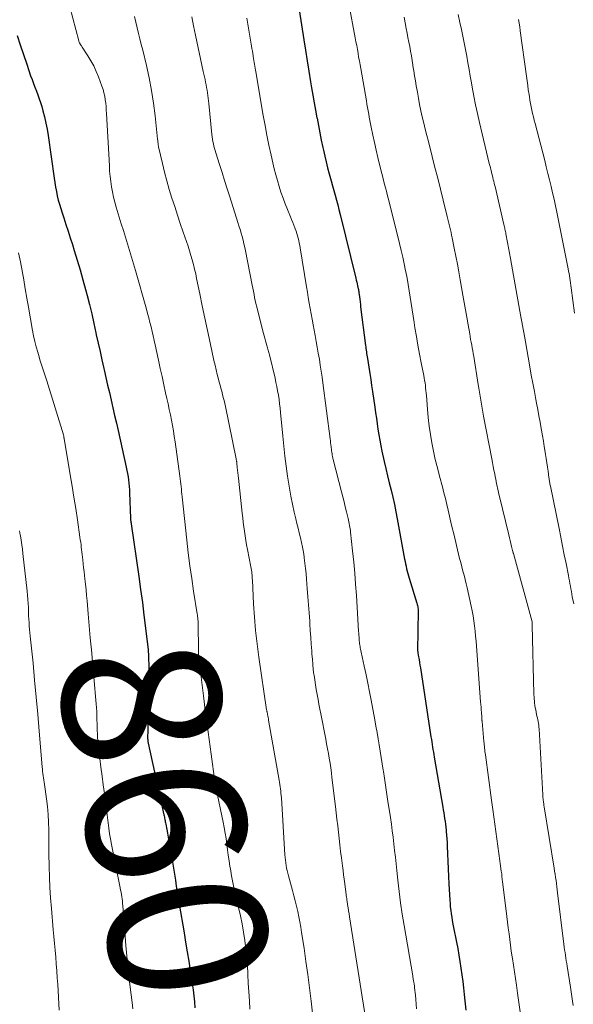
# Model space of a CAD drawing. Units: feet. Extents: x 1975000 to 1980016, y 595000 to 600000.
# Drawn here: x 1975121 to 1975191, y 597401 to 597526 of the extents above; entities that cross this region are included whole.
import ezdxf
from ezdxf.enums import TextEntityAlignment as Align

# ---------------------------------------------------------------- set-up
doc = ezdxf.new("R2010")
doc.units = ezdxf.units.FT
doc.header["$LTSCALE"] = 100
doc.header["$MEASUREMENT"] = 0
for name, color, linetype, lineweight in [('CONTOUR INDEX', 32, 'Continuous', 25), ('CONTOUR INDEX LABEL', 7, 'Continuous', 15), ('CONTOUR INTERMEDIATE', 40, 'Continuous', 15)]:
    doc.layers.add(name, color=color, linetype=linetype, lineweight=lineweight)
doc.styles.add('slant', font='romans.shx', dxfattribs={"oblique": 14.999978})

msp = doc.modelspace()

# ---------------------------------------------------------------- linework, layer by layer
at = {"layer": 'CONTOUR INDEX', "flags": 128}
for points, elevation in [([(1975156.37, 597526.96), (1975156.96, 597523.18), (1975157.17, 597521.85), (1975157.39, 597520.52), (1975157.61, 597519.2), (1975157.83, 597517.87), (1975157.96, 597517.11), (1975158.12, 597516.16), (1975158.29, 597515.21), (1975158.46, 597514.26), (1975158.64, 597513.32), (1975158.65, 597513.28), (1975158.82, 597512.35), (1975159, 597511.42), (1975159.19, 597510.5), (1975159.39, 597509.57), (1975159.46, 597509.24), (1975159.62, 597508.48), (1975159.8, 597507.73), (1975159.99, 597506.98), (1975160.18, 597506.23), (1975160.26, 597505.94), (1975160.43, 597505.33), (1975160.59, 597504.73), (1975160.76, 597504.13), (1975160.93, 597503.52), (1975161.1, 597502.92), (1975161.27, 597502.31), (1975161.42, 597501.71), (1975161.57, 597501.1), (1975163.54, 597493.05), (1975163.6, 597492.8), (1975163.66, 597492.56), (1975163.72, 597492.31), (1975163.77, 597492.07), (1975163.86, 597491.7), (1975163.87, 597491.64), (1975163.89, 597491.58), (1975163.9, 597491.52), (1975163.91, 597491.46), (1975163.92, 597491.4), (1975163.93, 597491.34), (1975163.94, 597491.28), (1975163.95, 597491.22), (1975164.01, 597490.7), (1975164.05, 597490.38), (1975164.09, 597490.06), (1975164.13, 597489.74), (1975164.16, 597489.42), (1975164.78, 597484.55), (1975164.81, 597484.35), (1975164.83, 597484.14), (1975164.86, 597483.94), (1975164.89, 597483.73), (1975164.92, 597483.53), (1975164.95, 597483.32), (1975164.98, 597483.12), (1975165.01, 597482.91), (1975165.19, 597481.79), (1975165.31, 597481.02), (1975165.43, 597480.26), (1975165.54, 597479.49), (1975165.66, 597478.72), (1975165.95, 597476.74), (1975166.05, 597476.04), (1975166.15, 597475.34), (1975166.25, 597474.65), (1975166.35, 597473.95), (1975166.45, 597473.25), (1975166.57, 597472.56), (1975166.7, 597471.87), (1975166.85, 597471.18), (1975167.14, 597469.89), (1975167.35, 597468.98), (1975167.56, 597468.08), (1975167.78, 597467.17), (1975168, 597466.27), (1975168.22, 597465.36), (1975168.43, 597464.45), (1975168.62, 597463.54), (1975168.79, 597462.62), (1975169.72, 597457.54), (1975169.78, 597457.24), (1975169.84, 597456.94), (1975169.91, 597456.64), (1975169.97, 597456.33), (1975170.05, 597456.03), (1975170.12, 597455.74), (1975170.21, 597455.44), (1975170.29, 597455.14), (1975171.27, 597451.97), (1975171.31, 597451.82), (1975171.35, 597451.68), (1975171.38, 597451.53), (1975171.4, 597451.38), (1975171.42, 597451.24), (1975171.44, 597451.09), (1975171.45, 597450.94), (1975171.45, 597450.79), (1975171.4, 597448.68), (1975171.39, 597448.27), (1975171.39, 597447.85), (1975171.38, 597447.43), (1975171.37, 597447.01), (1975171.35, 597446.32), (1975171.35, 597446.24), (1975171.35, 597446.17), (1975171.36, 597446.09), (1975171.36, 597446.02), (1975171.37, 597445.94), (1975171.38, 597445.87), (1975171.39, 597445.79), (1975171.4, 597445.72), (1975171.49, 597445.18), (1975171.55, 597444.84), (1975171.61, 597444.49), (1975171.66, 597444.15), (1975171.71, 597443.8), (1975173.05, 597435.07), (1975173.1, 597434.75), (1975173.15, 597434.44), (1975173.2, 597434.12), (1975173.25, 597433.8), (1975173.3, 597433.48), (1975173.36, 597433.16), (1975173.41, 597432.85), (1975173.46, 597432.53), (1975174.54, 597426.22), (1975174.6, 597425.86), (1975174.66, 597425.5), (1975174.72, 597425.13), (1975174.78, 597424.77), (1975174.83, 597424.41), (1975174.88, 597424.04), (1975174.93, 597423.68), (1975174.96, 597423.31), (1975174.98, 597423.13), (1975175.02, 597422.67), (1975175.06, 597422.21), (1975175.09, 597421.75), (1975175.11, 597421.29), (1975175.15, 597420.31), (1975175.19, 597419.36), (1975175.23, 597418.41), (1975175.28, 597417.46), (1975175.32, 597416.51), (1975175.43, 597414.46), (1975175.46, 597414.03), (1975175.5, 597413.59), (1975175.55, 597413.16), (1975175.6, 597412.73), (1975175.67, 597412.3), (1975175.74, 597411.86), (1975175.82, 597411.43), (1975175.9, 597411.01), (1975176.27, 597409.15), (1975176.43, 597408.33), (1975176.58, 597407.51), (1975176.71, 597406.68), (1975176.84, 597405.85), (1975176.95, 597405.02), (1975177.06, 597404.19), (1975177.16, 597403.36), (1975177.26, 597402.53), (1975177.48, 597400.55)], 840), ([(1975120.74, 597523.73), (1975121.13, 597522.51), (1975121.53, 597521.29), (1975121.95, 597520.07), (1975122.44, 597518.63), (1975122.62, 597518.14), (1975122.79, 597517.65), (1975122.98, 597517.17), (1975123.17, 597516.69), (1975123.36, 597516.2), (1975123.53, 597515.72), (1975123.69, 597515.23), (1975123.84, 597514.73), (1975123.99, 597514.19), (1975124.2, 597513.42), (1975124.37, 597512.64), (1975124.52, 597511.86), (1975124.65, 597511.07), (1975125.4, 597505.67), (1975125.48, 597505.12), (1975125.58, 597504.56), (1975125.69, 597504.01), (1975125.81, 597503.46), (1975125.94, 597502.92), (1975126.09, 597502.38), (1975126.25, 597501.84), (1975126.41, 597501.3), (1975126.62, 597500.67), (1975126.9, 597499.83), (1975127.17, 597498.98), (1975127.44, 597498.13), (1975127.72, 597497.28), (1975127.95, 597496.53), (1975128.33, 597495.31), (1975128.7, 597494.08), (1975129.04, 597492.84), (1975129.38, 597491.61), (1975129.57, 597490.87), (1975129.87, 597489.7), (1975130.16, 597488.52), (1975130.43, 597487.33), (1975130.69, 597486.15), (1975130.74, 597485.9), (1975130.98, 597484.84), (1975131.21, 597483.78), (1975131.44, 597482.72), (1975131.68, 597481.65), (1975131.73, 597481.45), (1975131.95, 597480.49), (1975132.17, 597479.54), (1975132.39, 597478.58), (1975132.62, 597477.62), (1975132.84, 597476.66), (1975133.06, 597475.7), (1975133.28, 597474.74), (1975133.5, 597473.78), (1975134.53, 597469.16), (1975134.61, 597468.76), (1975134.69, 597468.36), (1975134.75, 597467.95), (1975134.81, 597467.55), (1975134.86, 597467.14), (1975134.9, 597466.73), (1975134.93, 597466.32), (1975134.95, 597465.91), (1975135.06, 597462.74), (1975135.07, 597462.68), (1975135.07, 597462.62), (1975135.07, 597462.56), (1975135.08, 597462.5), (1975135.08, 597462.45), (1975135.09, 597462.39), (1975135.1, 597462.33), (1975135.1, 597462.27), (1975135.12, 597462.19), (1975135.13, 597462.13), (1975135.14, 597462.06), (1975135.14, 597462), (1975136.12, 597455.35), (1975136.35, 597453.72), (1975136.57, 597452.08), (1975136.77, 597450.45), (1975136.97, 597448.81), (1975137.28, 597446.08), (1975137.3, 597445.81), (1975137.33, 597445.53), (1975137.34, 597445.25), (1975137.36, 597444.97), (1975137.36, 597444.7), (1975137.37, 597444.42), (1975137.37, 597444.14), (1975137.37, 597443.86), (1975137.35, 597442.93), (1975137.34, 597442.18), (1975137.33, 597441.43), (1975137.32, 597440.69), (1975137.31, 597439.94), (1975137.26, 597437.56), (1975137.26, 597437.11), (1975137.25, 597436.66), (1975137.24, 597436.22), (1975137.24, 597435.77), (1975137.23, 597435.07), (1975137.23, 597434.97), (1975137.23, 597434.87), (1975137.24, 597434.77), (1975137.25, 597434.67), (1975137.26, 597434.57), (1975137.27, 597434.47), (1975137.29, 597434.38), (1975137.31, 597434.28), (1975139.29, 597425.24), (1975139.32, 597425.09), (1975139.35, 597424.95), (1975139.38, 597424.8), (1975139.41, 597424.65), (1975139.43, 597424.5), (1975139.46, 597424.36), (1975139.49, 597424.21), (1975139.52, 597424.06), (1975139.65, 597423.39), (1975139.74, 597422.91), (1975139.83, 597422.42), (1975139.92, 597421.94), (1975140, 597421.46), (1975140.25, 597420.01), (1975140.38, 597419.25), (1975140.51, 597418.49), (1975140.63, 597417.73), (1975140.74, 597416.97), (1975140.86, 597416.21), (1975140.97, 597415.45), (1975141.1, 597414.69), (1975141.22, 597413.93), (1975141.83, 597410.33), (1975142.03, 597409.13), (1975142.23, 597407.93), (1975142.42, 597406.73), (1975142.62, 597405.53), (1975142.77, 597404.64), (1975142.88, 597403.88), (1975142.98, 597403.12), (1975143.07, 597402.36), (1975143.14, 597401.59), (1975143.19, 597400.83)], 860)]:
    msp.add_lwpolyline(points, dxfattribs=dict(at, elevation=elevation))
at = {"layer": 'CONTOUR INTERMEDIATE', "flags": 128}
for points, elevation in [([(1975127.4, 597527.34), (1975128.53, 597523.03), (1975128.53, 597523.01), (1975128.54, 597522.99), (1975128.54, 597522.97), (1975128.55, 597522.96), (1975128.57, 597522.88), (1975128.61, 597522.77), (1975128.73, 597522.58), (1975128.79, 597522.49), (1975128.85, 597522.41), (1975128.9, 597522.33), (1975128.96, 597522.25), (1975129.68, 597521.15), (1975130.07, 597520.51), (1975130.43, 597519.86), (1975130.74, 597519.18), (1975131.02, 597518.48), (1975131.45, 597517.31), (1975131.59, 597516.89), (1975131.71, 597516.47), (1975131.8, 597516.04), (1975131.87, 597515.6), (1975131.93, 597515.17), (1975131.98, 597514.73), (1975132.01, 597514.29), (1975132.04, 597513.85), (1975132.39, 597507.23), (1975132.43, 597506.57), (1975132.49, 597505.91), (1975132.57, 597505.25), (1975132.67, 597504.6), (1975132.79, 597503.95), (1975132.93, 597503.3), (1975133.09, 597502.66), (1975133.26, 597502.02), (1975133.65, 597500.75), (1975133.9, 597499.91), (1975134.16, 597499.07), (1975134.42, 597498.23), (1975134.69, 597497.39), (1975134.95, 597496.55), (1975135.21, 597495.71), (1975135.46, 597494.87), (1975135.7, 597494.03), (1975137.08, 597489.14), (1975137.23, 597488.58), (1975137.38, 597488.02), (1975137.53, 597487.46), (1975137.66, 597486.89), (1975137.79, 597486.32), (1975137.92, 597485.76), (1975138.05, 597485.19), (1975138.18, 597484.62), (1975138.6, 597482.68), (1975138.83, 597481.64), (1975139.05, 597480.61), (1975139.28, 597479.58), (1975139.51, 597478.54), (1975139.67, 597477.84), (1975139.82, 597477.16), (1975139.97, 597476.47), (1975140.11, 597475.79), (1975140.24, 597475.11), (1975140.37, 597474.42), (1975140.49, 597473.74), (1975140.6, 597473.05), (1975140.7, 597472.36), (1975141.31, 597468.01), (1975141.36, 597467.69), (1975141.4, 597467.36), (1975141.43, 597467.04), (1975141.47, 597466.71), (1975141.5, 597466.39), (1975141.53, 597466.06), (1975141.57, 597465.74), (1975141.6, 597465.41), (1975142.18, 597459.93), (1975142.37, 597458.32), (1975142.57, 597456.7), (1975142.8, 597455.1), (1975143.04, 597453.49), (1975143.5, 597450.65), (1975143.53, 597450.47), (1975143.55, 597450.28), (1975143.57, 597450.1), (1975143.59, 597449.91), (1975143.61, 597449.72), (1975143.62, 597449.53), (1975143.62, 597449.35), (1975143.63, 597449.16), (1975143.66, 597446.27), (1975143.66, 597446.07), (1975143.67, 597445.87), (1975143.68, 597445.67), (1975143.68, 597445.46), (1975143.7, 597445.26), (1975143.71, 597445.06), (1975143.73, 597444.86), (1975143.75, 597444.66), (1975144.29, 597440.29), (1975144.52, 597438.44), (1975144.76, 597436.6), (1975145, 597434.75), (1975145.25, 597432.91), (1975145.71, 597429.46), (1975145.73, 597429.34), (1975145.75, 597429.22), (1975145.77, 597429.11), (1975145.79, 597428.99), (1975145.81, 597428.87), (1975145.83, 597428.76), (1975145.86, 597428.64), (1975145.88, 597428.52), (1975146.78, 597424.32), (1975146.92, 597423.63), (1975147.04, 597422.93), (1975147.15, 597422.23), (1975147.25, 597421.53), (1975147.34, 597420.83), (1975147.43, 597420.13), (1975147.54, 597419.43), (1975147.64, 597418.72), (1975147.69, 597418.4), (1975147.84, 597417.54), (1975148, 597416.68), (1975148.18, 597415.83), (1975148.38, 597414.98), (1975148.73, 597413.52), (1975148.97, 597412.48), (1975149.18, 597411.44), (1975149.37, 597410.4), (1975149.53, 597409.35), (1975149.66, 597408.3), (1975149.77, 597407.25), (1975149.85, 597406.19), (1975149.91, 597405.13), (1975149.91, 597405.05), (1975149.96, 597403.95), (1975150.02, 597402.85), (1975150.09, 597401.75), (1975150.17, 597400.66)], 856), ([(1975162.66, 597527.71), (1975163.48, 597523.4), (1975163.57, 597522.92), (1975163.66, 597522.43), (1975163.75, 597521.95), (1975163.83, 597521.46), (1975163.91, 597520.98), (1975164, 597520.49), (1975164.08, 597520.01), (1975164.17, 597519.52), (1975164.89, 597515.44), (1975164.96, 597515.03), (1975165.03, 597514.61), (1975165.11, 597514.2), (1975165.18, 597513.79), (1975165.25, 597513.37), (1975165.33, 597512.96), (1975165.41, 597512.55), (1975165.5, 597512.13), (1975165.72, 597511.1), (1975165.91, 597510.17), (1975166.12, 597509.24), (1975166.34, 597508.31), (1975166.56, 597507.39), (1975166.84, 597506.26), (1975166.95, 597505.81), (1975167.07, 597505.37), (1975167.18, 597504.93), (1975167.29, 597504.48), (1975167.41, 597504.04), (1975167.52, 597503.6), (1975167.63, 597503.16), (1975167.75, 597502.71), (1975169.08, 597497.42), (1975169.29, 597496.56), (1975169.49, 597495.71), (1975169.67, 597494.85), (1975169.85, 597493.99), (1975169.88, 597493.86), (1975170.03, 597493.06), (1975170.17, 597492.26), (1975170.3, 597491.46), (1975170.42, 597490.66), (1975170.54, 597489.86), (1975170.66, 597489.05), (1975170.79, 597488.25), (1975170.91, 597487.45), (1975171.02, 597486.79), (1975171.21, 597485.67), (1975171.4, 597484.56), (1975171.61, 597483.45), (1975171.82, 597482.34), (1975172.14, 597480.75), (1975172.2, 597480.44), (1975172.25, 597480.12), (1975172.3, 597479.8), (1975172.34, 597479.48), (1975172.38, 597479.16), (1975172.42, 597478.84), (1975172.45, 597478.52), (1975172.47, 597478.2), (1975172.6, 597476.51), (1975172.69, 597475.43), (1975172.82, 597474.36), (1975172.98, 597473.3), (1975173.16, 597472.24), (1975173.37, 597471.18), (1975173.6, 597470.13), (1975173.86, 597469.08), (1975174.12, 597468.03), (1975174.49, 597466.66), (1975174.68, 597465.93), (1975174.87, 597465.19), (1975175.05, 597464.45), (1975175.23, 597463.71), (1975175.4, 597462.97), (1975175.58, 597462.22), (1975175.75, 597461.48), (1975175.93, 597460.74), (1975176.55, 597458.16), (1975176.68, 597457.63), (1975176.81, 597457.1), (1975176.95, 597456.56), (1975177.1, 597456.03), (1975177.24, 597455.5), (1975177.38, 597454.97), (1975177.51, 597454.44), (1975177.63, 597453.9), (1975178.14, 597451.62), (1975178.27, 597450.99), (1975178.39, 597450.37), (1975178.49, 597449.73), (1975178.57, 597449.1), (1975178.64, 597448.46), (1975178.7, 597447.82), (1975178.76, 597447.19), (1975178.81, 597446.55), (1975179.33, 597439.52), (1975179.35, 597439.18), (1975179.38, 597438.83), (1975179.4, 597438.49), (1975179.43, 597438.15), (1975179.47, 597437.62), (1975179.47, 597437.55), (1975179.48, 597437.47), (1975179.48, 597437.4), (1975179.49, 597437.32), (1975179.5, 597437.25), (1975179.5, 597437.17), (1975179.51, 597437.1), (1975179.52, 597437.02), (1975179.74, 597434.51), (1975179.76, 597434.3), (1975179.78, 597434.08), (1975179.81, 597433.87), (1975179.83, 597433.66), (1975179.85, 597433.45), (1975179.88, 597433.24), (1975179.9, 597433.02), (1975179.93, 597432.81), (1975180.72, 597427.09), (1975180.76, 597426.79), (1975180.8, 597426.49), (1975180.84, 597426.19), (1975180.89, 597425.89), (1975181.77, 597419.44), (1975181.81, 597419.1), (1975181.86, 597418.77), (1975181.9, 597418.43), (1975181.94, 597418.1), (1975181.99, 597417.76), (1975182.03, 597417.43), (1975182.07, 597417.09), (1975182.11, 597416.76), (1975182.56, 597413.12), (1975182.65, 597412.39), (1975182.74, 597411.66), (1975182.83, 597410.94), (1975182.92, 597410.21), (1975183.01, 597409.48), (1975183.1, 597408.75), (1975183.21, 597408.02), (1975183.31, 597407.3), (1975183.35, 597407.07), (1975183.47, 597406.22), (1975183.6, 597405.38), (1975183.72, 597404.54), (1975183.85, 597403.7), (1975184.01, 597402.69), (1975184.17, 597401.52), (1975184.32, 597400.34)], 836), ([(1975135.57, 597526.12), (1975135.73, 597525.4), (1975135.9, 597524.69), (1975136.08, 597523.98), (1975136.26, 597523.27), (1975136.43, 597522.56), (1975136.61, 597521.85), (1975137.08, 597519.93), (1975137.43, 597518.35), (1975137.74, 597516.77), (1975137.99, 597515.17), (1975138.19, 597513.57), (1975138.5, 597510.59), (1975138.51, 597510.47), (1975138.52, 597510.35), (1975138.53, 597510.23), (1975138.55, 597510.11), (1975138.56, 597509.99), (1975138.58, 597509.87), (1975138.6, 597509.75), (1975138.62, 597509.63), (1975139.11, 597507.52), (1975139.37, 597506.42), (1975139.66, 597505.33), (1975139.97, 597504.24), (1975140.3, 597503.16), (1975140.65, 597502.09), (1975141, 597501.01), (1975141.36, 597499.94), (1975141.74, 597498.88), (1975142.16, 597497.67), (1975142.36, 597497.09), (1975142.54, 597496.52), (1975142.71, 597495.93), (1975142.88, 597495.35), (1975143.03, 597494.76), (1975143.17, 597494.17), (1975143.31, 597493.58), (1975143.43, 597492.99), (1975143.82, 597491.08), (1975144.13, 597489.53), (1975144.45, 597487.98), (1975144.78, 597486.43), (1975145.12, 597484.89), (1975145.61, 597482.64), (1975145.75, 597482.05), (1975145.89, 597481.47), (1975146.03, 597480.88), (1975146.19, 597480.3), (1975146.29, 597479.89), (1975146.4, 597479.51), (1975146.5, 597479.13), (1975146.6, 597478.75), (1975146.7, 597478.36), (1975146.8, 597477.98), (1975146.89, 597477.6), (1975146.98, 597477.21), (1975147.06, 597476.83), (1975148.42, 597470.23), (1975148.43, 597470.16), (1975148.44, 597470.09), (1975148.46, 597470.02), (1975148.47, 597469.95), (1975148.48, 597469.89), (1975148.49, 597469.82), (1975148.5, 597469.75), (1975148.5, 597469.68), (1975148.57, 597469.14), (1975148.61, 597468.8), (1975148.65, 597468.46), (1975148.68, 597468.12), (1975148.72, 597467.78), (1975149.19, 597463.36), (1975149.25, 597462.78), (1975149.32, 597462.21), (1975149.39, 597461.63), (1975149.46, 597461.06), (1975149.55, 597460.48), (1975149.64, 597459.91), (1975149.74, 597459.34), (1975149.85, 597458.77), (1975150.29, 597456.55), (1975150.33, 597456.35), (1975150.36, 597456.14), (1975150.39, 597455.93), (1975150.41, 597455.73), (1975150.43, 597455.52), (1975150.45, 597455.31), (1975150.46, 597455.1), (1975150.48, 597454.89), (1975150.63, 597451.91), (1975150.74, 597450.22), (1975150.88, 597448.52), (1975151.07, 597446.84), (1975151.29, 597445.15), (1975152.28, 597438.49), (1975152.29, 597438.43), (1975152.31, 597438.33), (1975152.32, 597438.31), (1975152.32, 597438.29), (1975152.32, 597438.28), (1975152.33, 597438.26), (1975152.39, 597437.92), (1975152.43, 597437.74), (1975152.46, 597437.55), (1975152.5, 597437.37), (1975152.53, 597437.18), (1975153.87, 597429.61), (1975153.91, 597429.34), (1975153.96, 597429.06), (1975154, 597428.78), (1975154.03, 597428.51), (1975154.06, 597428.23), (1975154.09, 597427.95), (1975154.12, 597427.67), (1975154.14, 597427.4), (1975154.59, 597420.16), (1975154.62, 597419.83), (1975154.65, 597419.5), (1975154.69, 597419.16), (1975154.74, 597418.83), (1975154.8, 597418.5), (1975154.87, 597418.18), (1975154.95, 597417.85), (1975155.03, 597417.53), (1975155.55, 597415.66), (1975155.72, 597415.01), (1975155.89, 597414.35), (1975156.05, 597413.69), (1975156.21, 597413.03), (1975156.35, 597412.36), (1975156.48, 597411.7), (1975156.59, 597411.03), (1975156.7, 597410.36), (1975157.01, 597408.37), (1975157.25, 597406.71), (1975157.48, 597405.04), (1975157.7, 597403.37), (1975157.9, 597401.69), (1975158.3, 597398.25)], 852), ([(1975142.8, 597526.08), (1975143.04, 597524.92), (1975143.28, 597523.76), (1975144.27, 597519.18), (1975144.34, 597518.84), (1975144.42, 597518.5), (1975144.49, 597518.16), (1975144.56, 597517.82), (1975144.63, 597517.47), (1975144.69, 597517.13), (1975144.75, 597516.8), (1975144.8, 597516.46), (1975144.84, 597516.12), (1975144.88, 597515.78), (1975144.92, 597515.44), (1975144.96, 597515.1), (1975145.36, 597511.21), (1975145.4, 597510.91), (1975145.44, 597510.62), (1975145.49, 597510.32), (1975145.55, 597510.03), (1975145.62, 597509.74), (1975145.69, 597509.45), (1975145.77, 597509.16), (1975145.86, 597508.87), (1975146.32, 597507.41), (1975146.65, 597506.39), (1975146.97, 597505.37), (1975147.29, 597504.35), (1975147.61, 597503.33), (1975148.64, 597500.1), (1975148.78, 597499.65), (1975148.91, 597499.2), (1975149.05, 597498.75), (1975149.17, 597498.3), (1975149.29, 597497.85), (1975149.41, 597497.4), (1975149.51, 597496.94), (1975149.61, 597496.48), (1975150.45, 597492.18), (1975150.53, 597491.79), (1975150.61, 597491.39), (1975150.68, 597491), (1975150.76, 597490.61), (1975150.84, 597490.22), (1975150.93, 597489.83), (1975151.02, 597489.44), (1975151.12, 597489.06), (1975151.89, 597486.06), (1975151.98, 597485.75), (1975152.06, 597485.45), (1975152.14, 597485.14), (1975152.23, 597484.84), (1975152.32, 597484.52), (1975152.36, 597484.37), (1975152.4, 597484.23), (1975152.44, 597484.08), (1975152.48, 597483.94), (1975152.52, 597483.79), (1975152.56, 597483.64), (1975152.6, 597483.49), (1975152.63, 597483.35), (1975153.34, 597480.42), (1975153.46, 597479.88), (1975153.57, 597479.34), (1975153.67, 597478.8), (1975153.76, 597478.26), (1975153.84, 597477.71), (1975153.91, 597477.16), (1975153.97, 597476.61), (1975154.03, 597476.06), (1975154.31, 597473.08), (1975154.44, 597471.81), (1975154.59, 597470.54), (1975154.75, 597469.27), (1975154.93, 597468.01), (1975155, 597467.52), (1975155.16, 597466.5), (1975155.34, 597465.48), (1975155.55, 597464.47), (1975155.77, 597463.46), (1975155.96, 597462.64), (1975156.1, 597462.04), (1975156.25, 597461.44), (1975156.39, 597460.85), (1975156.54, 597460.25), (1975156.68, 597459.65), (1975156.81, 597459.05), (1975156.92, 597458.44), (1975157.02, 597457.83), (1975157.03, 597457.72), (1975157.12, 597457.05), (1975157.2, 597456.38), (1975157.27, 597455.71), (1975157.33, 597455.03), (1975157.42, 597453.83), (1975157.49, 597452.8), (1975157.57, 597451.77), (1975157.64, 597450.75), (1975157.72, 597449.72), (1975157.74, 597449.37), (1975157.8, 597448.51), (1975157.86, 597447.66), (1975157.92, 597446.8), (1975157.98, 597445.95), (1975158.01, 597445.54), (1975158.06, 597444.89), (1975158.11, 597444.24), (1975158.18, 597443.6), (1975158.26, 597442.95), (1975158.27, 597442.9), (1975158.35, 597442.28), (1975158.45, 597441.67), (1975158.55, 597441.05), (1975158.66, 597440.44), (1975158.78, 597439.82), (1975158.89, 597439.21), (1975159.01, 597438.6), (1975159.13, 597437.98), (1975159.75, 597434.8), (1975159.86, 597434.2), (1975159.97, 597433.59), (1975160.08, 597432.99), (1975160.19, 597432.38), (1975160.29, 597431.78), (1975160.38, 597431.17), (1975160.46, 597430.56), (1975160.54, 597429.96), (1975160.98, 597426.29), (1975161.08, 597425.48), (1975161.17, 597424.67), (1975161.26, 597423.86), (1975161.35, 597423.05), (1975161.44, 597422.24), (1975161.53, 597421.43), (1975161.63, 597420.62), (1975161.73, 597419.81), (1975161.87, 597418.78), (1975161.94, 597418.21), (1975162.01, 597417.65), (1975162.08, 597417.09), (1975162.16, 597416.53), (1975162.26, 597415.78), (1975162.28, 597415.59), (1975162.3, 597415.41), (1975162.33, 597415.22), (1975162.35, 597415.04), (1975162.38, 597414.85), (1975162.4, 597414.67), (1975162.43, 597414.48), (1975162.46, 597414.3), (1975162.52, 597413.89), (1975162.58, 597413.5), (1975162.64, 597413.11), (1975162.7, 597412.72), (1975162.77, 597412.33), (1975164.79, 597399.58)], 848), ([(1975149.79, 597525.91), (1975150.37, 597522.35), (1975150.42, 597522.05), (1975150.47, 597521.75), (1975150.52, 597521.45), (1975150.57, 597521.15), (1975150.58, 597521.04), (1975150.62, 597520.8), (1975150.66, 597520.55), (1975150.7, 597520.31), (1975150.74, 597520.07), (1975150.78, 597519.83), (1975150.82, 597519.58), (1975150.86, 597519.34), (1975150.9, 597519.1), (1975151.85, 597513.61), (1975152.08, 597512.35), (1975152.32, 597511.1), (1975152.57, 597509.85), (1975152.84, 597508.6), (1975153.06, 597507.62), (1975153.23, 597506.87), (1975153.42, 597506.12), (1975153.63, 597505.37), (1975153.85, 597504.63), (1975154.09, 597503.9), (1975154.35, 597503.16), (1975154.62, 597502.44), (1975154.9, 597501.72), (1975155.29, 597500.79), (1975155.43, 597500.45), (1975155.57, 597500.1), (1975155.71, 597499.75), (1975155.85, 597499.4), (1975155.89, 597499.28), (1975156, 597498.99), (1975156.1, 597498.69), (1975156.19, 597498.4), (1975156.27, 597498.1), (1975156.34, 597497.79), (1975156.4, 597497.49), (1975156.46, 597497.19), (1975156.51, 597496.88), (1975157.31, 597491.96), (1975157.43, 597491.28), (1975157.54, 597490.59), (1975157.66, 597489.9), (1975157.79, 597489.22), (1975157.91, 597488.53), (1975158.04, 597487.85), (1975158.16, 597487.16), (1975158.29, 597486.48), (1975158.41, 597485.8), (1975158.55, 597485.05), (1975158.68, 597484.31), (1975158.81, 597483.56), (1975158.94, 597482.81), (1975159.06, 597482.06), (1975159.18, 597481.3), (1975159.29, 597480.55), (1975159.39, 597479.8), (1975160.31, 597472.73), (1975160.34, 597472.48), (1975160.37, 597472.23), (1975160.4, 597471.99), (1975160.43, 597471.74), (1975160.44, 597471.61), (1975160.47, 597471.42), (1975160.49, 597471.24), (1975160.52, 597471.05), (1975160.55, 597470.87), (1975160.58, 597470.68), (1975160.62, 597470.5), (1975160.66, 597470.32), (1975160.7, 597470.14), (1975161.74, 597466.05), (1975161.9, 597465.42), (1975162.06, 597464.78), (1975162.22, 597464.15), (1975162.37, 597463.51), (1975162.58, 597462.67), (1975162.63, 597462.46), (1975162.68, 597462.24), (1975162.72, 597462.03), (1975162.76, 597461.81), (1975162.8, 597461.6), (1975162.84, 597461.38), (1975162.86, 597461.16), (1975162.89, 597460.94), (1975163.15, 597458.58), (1975163.29, 597457.17), (1975163.42, 597455.77), (1975163.53, 597454.36), (1975163.63, 597452.96), (1975163.91, 597448.44), (1975163.92, 597448.18), (1975163.94, 597447.92), (1975163.96, 597447.66), (1975163.98, 597447.39), (1975163.99, 597447.23), (1975164.01, 597447.05), (1975164.03, 597446.87), (1975164.05, 597446.69), (1975164.08, 597446.51), (1975164.12, 597446.33), (1975164.15, 597446.15), (1975164.19, 597445.98), (1975164.22, 597445.8), (1975164.61, 597444.01), (1975164.84, 597442.94), (1975165.06, 597441.87), (1975165.28, 597440.79), (1975165.49, 597439.71), (1975165.96, 597437.22), (1975166.1, 597436.43), (1975166.25, 597435.64), (1975166.38, 597434.85), (1975166.51, 597434.06), (1975166.64, 597433.27), (1975166.77, 597432.47), (1975166.89, 597431.68), (1975167.01, 597430.89), (1975167.03, 597430.72), (1975167.17, 597429.85), (1975167.3, 597428.97), (1975167.43, 597428.1), (1975167.57, 597427.23), (1975167.92, 597424.9), (1975168.05, 597424.07), (1975168.16, 597423.23), (1975168.27, 597422.39), (1975168.37, 597421.55), (1975168.46, 597420.71), (1975168.56, 597419.87), (1975168.65, 597419.03), (1975168.74, 597418.19), (1975168.87, 597416.99), (1975169.03, 597415.55), (1975169.22, 597414.12), (1975169.43, 597412.68), (1975169.66, 597411.25), (1975170.75, 597404.87), (1975170.77, 597404.72), (1975170.8, 597404.58), (1975170.82, 597404.44), (1975170.85, 597404.29), (1975170.86, 597404.22), (1975170.88, 597404.11), (1975170.9, 597404.01), (1975170.92, 597403.9), (1975170.94, 597403.79), (1975170.95, 597403.68), (1975170.97, 597403.57), (1975170.98, 597403.46), (1975170.99, 597403.36), (1975171.08, 597402.44), (1975171.14, 597401.88), (1975171.19, 597401.31), (1975171.24, 597400.74)], 844), ([(1975169.68, 597526.01), (1975169.93, 597524.6), (1975170.03, 597524.02), (1975170.14, 597523.45), (1975170.25, 597522.87), (1975170.36, 597522.3), (1975170.46, 597521.72), (1975170.57, 597521.14), (1975170.67, 597520.57), (1975170.76, 597519.99), (1975170.78, 597519.88), (1975170.88, 597519.25), (1975170.98, 597518.62), (1975171.09, 597517.99), (1975171.19, 597517.36), (1975171.33, 597516.57), (1975171.47, 597515.78), (1975171.62, 597514.99), (1975171.78, 597514.21), (1975171.95, 597513.43), (1975172.14, 597512.65), (1975172.33, 597511.87), (1975172.52, 597511.09), (1975172.72, 597510.31), (1975173.21, 597508.42), (1975173.56, 597507.05), (1975173.91, 597505.68), (1975174.26, 597504.3), (1975174.6, 597502.92), (1975175.11, 597500.84), (1975175.19, 597500.51), (1975175.28, 597500.17), (1975175.36, 597499.83), (1975175.44, 597499.49), (1975175.51, 597499.15), (1975175.59, 597498.81), (1975175.66, 597498.47), (1975175.73, 597498.13), (1975176, 597496.82), (1975176.19, 597495.83), (1975176.39, 597494.83), (1975176.57, 597493.83), (1975176.76, 597492.83), (1975177.1, 597490.89), (1975177.27, 597489.96), (1975177.43, 597489.03), (1975177.59, 597488.1), (1975177.75, 597487.17), (1975177.95, 597486.03), (1975178.01, 597485.67), (1975178.07, 597485.31), (1975178.14, 597484.95), (1975178.2, 597484.59), (1975178.27, 597484.23), (1975178.33, 597483.87), (1975178.4, 597483.51), (1975178.46, 597483.15), (1975179.04, 597479.63), (1975179.12, 597479.13), (1975179.2, 597478.63), (1975179.28, 597478.13), (1975179.36, 597477.63), (1975179.44, 597477.12), (1975179.52, 597476.62), (1975179.61, 597476.12), (1975179.7, 597475.62), (1975180.74, 597470.22), (1975180.83, 597469.74), (1975180.92, 597469.26), (1975181.01, 597468.79), (1975181.11, 597468.31), (1975181.18, 597467.93), (1975181.24, 597467.64), (1975181.29, 597467.35), (1975181.35, 597467.07), (1975181.41, 597466.78), (1975181.47, 597466.49), (1975181.53, 597466.21), (1975181.6, 597465.92), (1975181.66, 597465.64), (1975182.88, 597460.61), (1975182.97, 597460.25), (1975183.06, 597459.89), (1975183.15, 597459.53), (1975183.24, 597459.16), (1975183.42, 597458.48), (1975183.42, 597458.46), (1975183.43, 597458.44), (1975183.43, 597458.42), (1975183.44, 597458.4), (1975183.45, 597458.33), (1975183.46, 597458.31), (1975183.46, 597458.29), (1975183.47, 597458.27), (1975183.47, 597458.25), (1975185.84, 597449.61), (1975185.85, 597449.55), (1975185.85, 597449.43), (1975185.86, 597449.37), (1975185.86, 597449.31), (1975185.86, 597449.25), (1975185.86, 597449.19), (1975186.06, 597440.51), (1975186.09, 597440), (1975186.13, 597439.49), (1975186.2, 597438.98), (1975186.29, 597438.48), (1975186.41, 597437.93), (1975186.45, 597437.7), (1975186.5, 597437.47), (1975186.55, 597437.24), (1975186.6, 597437.01), (1975186.64, 597436.78), (1975186.67, 597436.55), (1975186.7, 597436.32), (1975186.72, 597436.09), (1975187.18, 597427.74), (1975187.19, 597427.63), (1975187.2, 597427.51), (1975187.2, 597427.4), (1975187.22, 597427.29), (1975187.23, 597427.17), (1975187.24, 597427.06), (1975187.26, 597426.94), (1975187.27, 597426.83), (1975187.28, 597426.79), (1975187.3, 597426.66), (1975187.32, 597426.53), (1975187.34, 597426.4), (1975187.36, 597426.26), (1975188.62, 597418.5), (1975188.68, 597418.11), (1975188.74, 597417.72), (1975188.8, 597417.33), (1975188.86, 597416.93), (1975188.91, 597416.54), (1975188.96, 597416.15), (1975189.01, 597415.76), (1975189.06, 597415.36), (1975189.86, 597408.87), (1975189.9, 597408.52), (1975189.95, 597408.17), (1975190, 597407.83), (1975190.05, 597407.48), (1975190.1, 597407.13), (1975190.16, 597406.79), (1975190.21, 597406.44), (1975190.27, 597406.1), (1975190.69, 597403.44), (1975190.79, 597402.86), (1975190.88, 597402.28), (1975190.96, 597401.7), (1975191.04, 597401.12)], 832), ([(1975176.5, 597526.35), (1975176.71, 597525.35), (1975176.92, 597524.45), (1975177.09, 597523.61), (1975177.26, 597522.78), (1975177.42, 597521.94), (1975177.58, 597521.1), (1975177.72, 597520.26), (1975177.87, 597519.41), (1975178.01, 597518.57), (1975178.16, 597517.73), (1975178.26, 597517.18), (1975178.47, 597516.06), (1975178.69, 597514.95), (1975178.93, 597513.84), (1975179.19, 597512.73), (1975180.43, 597507.53), (1975180.5, 597507.27), (1975180.56, 597507.02), (1975180.62, 597506.76), (1975180.69, 597506.5), (1975180.7, 597506.45), (1975180.76, 597506.22), (1975180.82, 597505.99), (1975180.88, 597505.76), (1975180.93, 597505.53), (1975180.99, 597505.3), (1975181.05, 597505.07), (1975181.1, 597504.84), (1975181.16, 597504.61), (1975182.28, 597499.82), (1975182.32, 597499.67), (1975182.35, 597499.52), (1975182.38, 597499.38), (1975182.41, 597499.23), (1975182.44, 597499.08), (1975182.47, 597498.93), (1975182.5, 597498.78), (1975182.53, 597498.63), (1975182.72, 597497.57), (1975182.85, 597496.88), (1975182.97, 597496.2), (1975183.1, 597495.52), (1975183.22, 597494.83), (1975184.3, 597488.87), (1975184.38, 597488.42), (1975184.46, 597487.97), (1975184.54, 597487.52), (1975184.62, 597487.07), (1975184.7, 597486.62), (1975184.78, 597486.17), (1975184.86, 597485.72), (1975184.94, 597485.27), (1975185.56, 597481.83), (1975185.74, 597480.8), (1975185.93, 597479.77), (1975186.12, 597478.74), (1975186.31, 597477.71), (1975186.4, 597477.25), (1975186.55, 597476.46), (1975186.7, 597475.66), (1975186.85, 597474.86), (1975186.99, 597474.06), (1975187.03, 597473.82), (1975187.15, 597473.14), (1975187.27, 597472.46), (1975187.38, 597471.77), (1975187.49, 597471.08), (1975187.53, 597470.78), (1975187.61, 597470.24), (1975187.69, 597469.71), (1975187.77, 597469.18), (1975187.85, 597468.64), (1975187.96, 597467.85), (1975187.98, 597467.72), (1975188, 597467.58), (1975188.02, 597467.44), (1975188.04, 597467.3), (1975188.07, 597467.17), (1975188.09, 597467.03), (1975188.12, 597466.89), (1975188.15, 597466.75), (1975189.25, 597461.41), (1975189.47, 597460.31), (1975189.69, 597459.2), (1975189.91, 597458.1), (1975190.13, 597457), (1975190.43, 597455.46), (1975190.49, 597455.13), (1975190.55, 597454.79), (1975190.61, 597454.46), (1975190.68, 597454.12), (1975190.74, 597453.79), (1975190.8, 597453.46), (1975190.86, 597453.12), (1975190.92, 597452.79), (1975191.1, 597451.91)], 828), ([(1975184.12, 597525.75), (1975184.2, 597525.28), (1975184.27, 597524.8), (1975184.34, 597524.32), (1975185.12, 597518.56), (1975185.2, 597517.98), (1975185.28, 597517.41), (1975185.36, 597516.83), (1975185.45, 597516.26), (1975185.49, 597515.97), (1975185.56, 597515.54), (1975185.63, 597515.11), (1975185.71, 597514.69), (1975185.8, 597514.26), (1975185.9, 597513.84), (1975186, 597513.42), (1975186.1, 597513), (1975186.21, 597512.58), (1975187.43, 597507.92), (1975187.63, 597507.1), (1975187.84, 597506.29), (1975188.04, 597505.47), (1975188.23, 597504.65), (1975188.42, 597503.84), (1975188.61, 597503.02), (1975188.78, 597502.19), (1975188.95, 597501.37), (1975190.39, 597494.24), (1975190.45, 597493.94), (1975190.51, 597493.64), (1975190.56, 597493.34), (1975190.61, 597493.04), (1975190.66, 597492.74), (1975190.7, 597492.44), (1975190.74, 597492.14), (1975190.78, 597491.84), (1975191.18, 597488.63)], 824), ([(1975120.9, 597496.24), (1975121.14, 597495.11), (1975121.35, 597493.97), (1975121.56, 597492.82), (1975121.76, 597491.68), (1975121.96, 597490.54), (1975122.16, 597489.39), (1975122.68, 597486.44), (1975122.81, 597485.75), (1975122.96, 597485.06), (1975123.14, 597484.38), (1975123.33, 597483.7), (1975123.5, 597483.12), (1975123.62, 597482.73), (1975123.74, 597482.35), (1975123.86, 597481.97), (1975123.99, 597481.59), (1975124.12, 597481.21), (1975124.25, 597480.83), (1975124.37, 597480.45), (1975124.49, 597480.07), (1975126.58, 597473.26), (1975126.59, 597473.24), (1975126.59, 597473.23), (1975126.6, 597473.21), (1975126.6, 597473.19), (1975126.62, 597473.12), (1975126.62, 597473.1), (1975126.62, 597473.08), (1975126.63, 597473.06), (1975126.63, 597473.05), (1975126.64, 597472.98), (1975126.64, 597472.93), (1975126.65, 597472.88), (1975126.66, 597472.83), (1975126.67, 597472.78), (1975127.45, 597468.2), (1975127.68, 597466.78), (1975127.91, 597465.36), (1975128.14, 597463.94), (1975128.35, 597462.52), (1975128.68, 597460.3), (1975128.72, 597459.99), (1975128.77, 597459.68), (1975128.81, 597459.36), (1975128.84, 597459.05), (1975128.88, 597458.74), (1975128.92, 597458.43), (1975128.95, 597458.11), (1975128.99, 597457.8), (1975129.03, 597457.44), (1975129.09, 597456.95), (1975129.14, 597456.46), (1975129.2, 597455.97), (1975129.25, 597455.48), (1975129.3, 597455.06), (1975129.37, 597454.36), (1975129.44, 597453.66), (1975129.51, 597452.96), (1975129.57, 597452.26), (1975129.72, 597450.64), (1975129.85, 597449.12), (1975129.98, 597447.61), (1975130.12, 597446.1), (1975130.26, 597444.59), (1975130.69, 597439.74), (1975130.73, 597439.24), (1975130.77, 597438.74), (1975130.79, 597438.24), (1975130.81, 597437.74), (1975130.83, 597437.24), (1975130.85, 597436.74), (1975130.86, 597436.23), (1975130.87, 597435.73), (1975130.88, 597435.65), (1975130.9, 597435.1), (1975130.93, 597434.56), (1975130.98, 597434.02), (1975131.04, 597433.47), (1975131.18, 597432.34), (1975131.32, 597431.24), (1975131.47, 597430.13), (1975131.61, 597429.03), (1975131.76, 597427.92), (1975131.89, 597426.93), (1975131.98, 597426.25), (1975132.07, 597425.57), (1975132.15, 597424.89), (1975132.23, 597424.21), (1975132.32, 597423.53), (1975132.42, 597422.85), (1975132.54, 597422.18), (1975132.67, 597421.5), (1975133.77, 597416.01), (1975133.82, 597415.73), (1975133.88, 597415.45), (1975133.92, 597415.17), (1975133.97, 597414.89), (1975134.01, 597414.6), (1975134.04, 597414.32), (1975134.07, 597414.03), (1975134.09, 597413.75), (1975134.34, 597410.46), (1975134.48, 597408.71), (1975134.64, 597406.95), (1975134.83, 597405.2), (1975135.04, 597403.45), (1975135.28, 597401.53), (1975135.37, 597400.74)], 864), ([(1975121.05, 597461.12), (1975121.13, 597460.62), (1975121.15, 597460.49), (1975121.24, 597459.93), (1975121.32, 597459.37), (1975121.4, 597458.8), (1975121.46, 597458.24), (1975121.99, 597453.5), (1975122.04, 597452.98), (1975122.09, 597452.46), (1975122.12, 597451.94), (1975122.15, 597451.43), (1975122.16, 597451.25), (1975122.17, 597450.82), (1975122.19, 597450.39), (1975122.22, 597449.96), (1975122.24, 597449.53), (1975122.27, 597449.1), (1975122.31, 597448.67), (1975122.35, 597448.24), (1975122.39, 597447.82), (1975122.74, 597444.39), (1975122.95, 597442.24), (1975123.15, 597440.1), (1975123.35, 597437.96), (1975123.53, 597435.81), (1975123.9, 597431.28), (1975123.92, 597431), (1975123.95, 597430.72), (1975123.99, 597430.45), (1975124.03, 597430.17), (1975124.07, 597429.89), (1975124.12, 597429.61), (1975124.16, 597429.34), (1975124.2, 597429.06), (1975124.45, 597427.25), (1975124.57, 597426.27), (1975124.66, 597425.29), (1975124.71, 597424.3), (1975124.73, 597423.31), (1975124.73, 597422.31), (1975124.73, 597421.82), (1975124.73, 597421.33), (1975124.74, 597420.84), (1975124.75, 597420.35), (1975124.78, 597418.69), (1975124.82, 597417.36), (1975124.88, 597416.04), (1975124.96, 597414.73), (1975125.06, 597413.41), (1975125.3, 597410.72), (1975125.37, 597409.85), (1975125.45, 597408.99), (1975125.53, 597408.12), (1975125.61, 597407.25), (1975125.68, 597406.39), (1975125.75, 597405.52), (1975125.8, 597404.65), (1975125.86, 597403.78), (1975126.03, 597400.54)], 868)]:
    msp.add_lwpolyline(points, dxfattribs=dict(at, elevation=elevation))

# ---------------------------------------------------------------- texts
at = {"layer": 'CONTOUR INDEX LABEL', "style": 'slant', "oblique": 15}
msp.add_text('860', height=20, rotation=281.0125, dxfattribs=at).set_placement((1975139.4, 597424.68, 860), align=Align.MIDDLE_CENTER)

doc.saveas('drawing.dxf')
